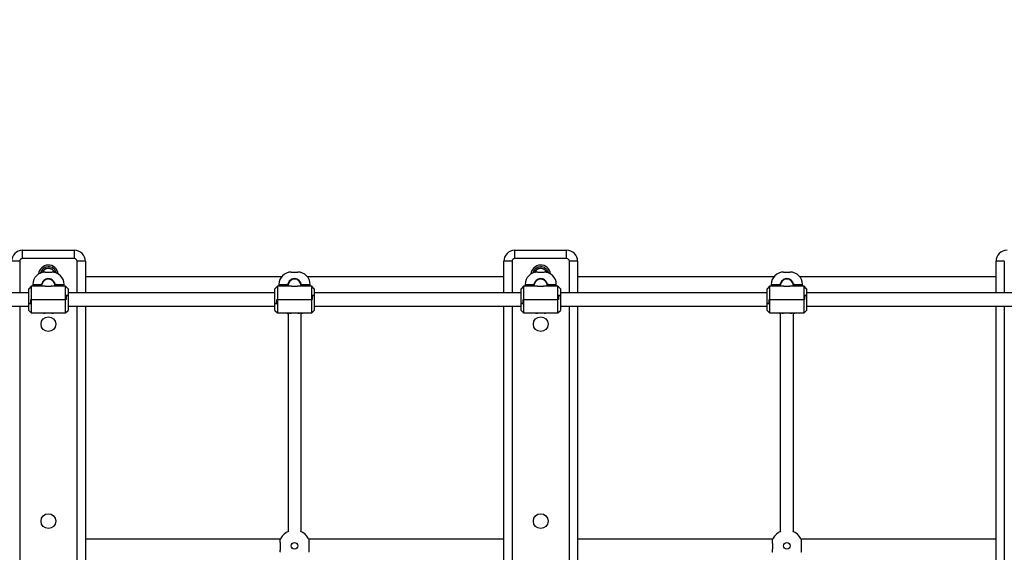
# Model space of a CAD drawing. Units: millimetres. Extents: x -12708 to -1764, y -4563 to 9708.
# Drawn here: x -7323 to -6123, y -1730 to -1081 of the extents above; entities that cross this region are included whole.
import ezdxf

# ---------------------------------------------------------------- set-up
doc = ezdxf.new("R2010")
doc.units = ezdxf.units.MM
doc.header["$PDSIZE"] = -1
doc.layers.add('размер', color=92, linetype='Continuous', lineweight=15)
doc.dimstyles.new('Размер М1.1', dxfattribs={"dimtxt": 300, "dimasz": 200, "dimexe": 1, "dimexo": 1, "dimgap": 50, "dimtad": 1, "dimdec": 0, "dimzin": 0, "dimtxsty": 'Standard', "dimcen": 2.5, "dimazin": 0, "dimtfac": 1, "dimtmove": 0, "dimatfit": 3, "dimfxl": 1, "dimtzin": 0, "dimarcsym": 0})

# ---------------------------------------------------------------- blocks, each defined once
blk = doc.blocks.new('_D_3')
at = {"layer": 'Defpoints', "color": 0, "transparency": 16777216}
for p in [(-4628, 128.4), (-11052.3, -3062.5), (-5688, -3062.5)]:
    blk.add_point(p, dxfattribs=at)
at = {"layer": 'размер', "color": 0, "lineweight": -2, "transparency": 16777216}
for p, q in [((-4629, 128.4), (-11053.3, 128.4)), ((-11052.3, -71.6), (-11052.3, -2862.5)), ((-5689, -3062.5), (-11053.3, -3062.5))]:
    blk.add_line(p, q, dxfattribs=at)
at = {"layer": 'размер', "color": 0, "transparency": 16777216}
for points in [[(-11085.6, -71.6), (-11018.9, -71.6), (-11052.3, 128.4)], [(-11085.6, -2862.5), (-11018.9, -2862.5), (-11052.3, -3062.5)]]:
    blk.add_solid(points, dxfattribs=at)
at = {"layer": 'размер', "color": 0, "transparency": 16777216, "insert": (-11402.3, -1467.1), "char_height": 300, "attachment_point": 2, "rotation": 90}
blk.add_mtext('3150', dxfattribs=at)
blk = doc.blocks.new('_D_4')
at = {"layer": 'Defpoints', "color": 0, "transparency": 16777216}
for p in [(-3306.5, 2669.4), (-8843, 3.5), (-3306.5, -1595.1)]:
    blk.add_point(p, dxfattribs=at)
at = {"layer": 'размер', "color": 0, "lineweight": -2, "transparency": 16777216}
for p, q in [((-8843, 4.5), (-8843, 2670.4)), ((-8643, 2669.4), (-3506.5, 2669.4)), ((-3306.5, -1594.1), (-3306.5, 2670.4))]:
    blk.add_line(p, q, dxfattribs=at)
at = {"layer": 'размер', "color": 0, "transparency": 16777216}
for points in [[(-8643, 2702.7), (-8643, 2636.1), (-8843, 2669.4)], [(-3506.5, 2702.7), (-3506.5, 2636.1), (-3306.5, 2669.4)]]:
    blk.add_solid(points, dxfattribs=at)
at = {"layer": 'размер', "color": 0, "transparency": 16777216, "insert": (-6074.8, 3019.4), "char_height": 300, "attachment_point": 2}
blk.add_mtext('5450', dxfattribs=at)
blk = doc.blocks.new('*D10')
at = {"layer": 'Defpoints', "color": 0, "transparency": 16777216}
for p in [(-4833, 2128.4), (-12311.3, -4562.5), (-5553, -4562.5)]:
    blk.add_point(p, dxfattribs=at)
at = {"layer": 'размер', "color": 0, "lineweight": -2, "transparency": 16777216}
for p, q in [((-4834, 2128.4), (-12312.3, 2128.4)), ((-12311.3, 1928.4), (-12311.3, -4362.5)), ((-5554, -4562.5), (-12312.3, -4562.5))]:
    blk.add_line(p, q, dxfattribs=at)
at = {"layer": 'размер', "color": 0, "transparency": 16777216}
for points in [[(-12344.6, 1928.4), (-12278, 1928.4), (-12311.3, 2128.4)], [(-12344.6, -4362.5), (-12278, -4362.5), (-12311.3, -4562.5)]]:
    blk.add_solid(points, dxfattribs=at)
at = {"layer": 'размер', "color": 0, "transparency": 16777216, "insert": (-12511.3, -1217.1), "char_height": 300, "attachment_point": 5, "rotation": 90}
blk.add_mtext('6650', dxfattribs=at)
blk = doc.blocks.new('*D11')
at = {"layer": 'Defpoints', "color": 0, "transparency": 16777216}
for p in [(-1806.5, 3733.1), (-10343, 28.5), (-1806.5, -1660)]:
    blk.add_point(p, dxfattribs=at)
at = {"layer": 'размер', "color": 0, "lineweight": -2, "transparency": 16777216}
for p, q in [((-10343, 29.5), (-10343, 3734.1)), ((-10143, 3733.1), (-2006.5, 3733.1)), ((-1806.5, -1659), (-1806.5, 3734.1))]:
    blk.add_line(p, q, dxfattribs=at)
at = {"layer": 'размер', "color": 0, "transparency": 16777216}
for points in [[(-10143, 3766.4), (-10143, 3699.7), (-10343, 3733.1)], [(-2006.5, 3766.4), (-2006.5, 3699.7), (-1806.5, 3733.1)]]:
    blk.add_solid(points, dxfattribs=at)
at = {"layer": 'размер', "color": 0, "transparency": 16777216, "insert": (-6074.8, 3933.1), "char_height": 300, "attachment_point": 5}
blk.add_mtext('8450', dxfattribs=at)

msp = doc.modelspace()

# ---------------------------------------------------------------- linework, layer by layer
at = {"color": 7, "linetype": 'Continuous', "lineweight": 25}
for p, q in [((-7319.6, -1371.6), (-7319.6, -1361.6)), ((-7319.6, -1361.6), (-7256.4, -1361.6)), ((-7256.4, -1371.6), (-7256.4, -1361.6)), ((-6719.6, -1371.6), (-6719.6, -1361.6)), ((-6719.6, -1361.6), (-6656.4, -1361.6)), ((-6656.4, -1371.6), (-6656.4, -1361.6)), ((-7323, -1375), (-7333, -1375)), ((-7256.4, -1371.6), (-7319.6, -1371.6)), ((-7243, -1375), (-7253, -1375)), ((-7243, -1375), (-7243, -1413.6)), ((-6733, -1413.6), (-6733, -1375)), ((-6723, -1375), (-6733, -1375)), ((-6656.4, -1371.6), (-6719.6, -1371.6)), ((-6643, -1375), (-6653, -1375)), ((-6643, -1375), (-6643, -1413.6)), ((-6133, -1413.6), (-6133, -1375)), ((-6123, -1375), (-6133, -1375)), ((-7292, -1388.1), (-7284, -1388.1)), ((-6992, -1388.1), (-6984, -1388.1)), ((-6692, -1388.1), (-6684, -1388.1)), ((-6392, -1388.1), (-6384, -1388.1)), ((-7307, -1403.1), (-7307, -1405.4)), ((-7297, -1403.1), (-7297.5, -1405.4)), ((-7296, -1403.1), (-7297.1, -1403.1)), ((-7296, -1403.1), (-7297, -1403.1)), ((-7296, -1404.4), (-7296, -1403.1)), ((-7287.2, -1396.4), (-7286.9, -1396.3)), ((-7280, -1403.1), (-7280, -1404.4)), ((-7279.1, -1403.1), (-7280, -1403.1)), ((-7280, -1403.1), (-7278.9, -1403.1)), ((-7278.5, -1405.4), (-7279.1, -1403.1)), ((-7269, -1405.4), (-7269, -1403.1)), ((-7004, -1394.1), (-7243, -1394.1)), ((-7007, -1403.1), (-7007, -1405.4)), ((-6997, -1403.1), (-6997.5, -1405.4)), ((-6996, -1403.1), (-6997.1, -1403.1)), ((-6996, -1403.1), (-6997, -1403.1)), ((-6996, -1403.9), (-6996, -1403.1)), ((-6987.2, -1396.4), (-6986.9, -1396.3)), ((-6980, -1403.1), (-6980, -1403.9)), ((-6979.1, -1403.1), (-6980, -1403.1)), ((-6980, -1403.1), (-6978.9, -1403.1)), ((-6978.5, -1405.4), (-6979.1, -1403.1)), ((-6733, -1394.1), (-6972, -1394.1)), ((-6969, -1405.4), (-6969, -1403.1)), ((-6707, -1403.1), (-6707, -1405.4)), ((-6697, -1403.1), (-6697.5, -1405.4)), ((-6696, -1403.1), (-6697.1, -1403.1)), ((-6696, -1403.1), (-6697, -1403.1)), ((-6696, -1404.4), (-6696, -1403.1)), ((-6687.2, -1396.4), (-6686.9, -1396.3)), ((-6680, -1403.1), (-6680, -1404.4)), ((-6679.1, -1403.1), (-6680, -1403.1)), ((-6680, -1403.1), (-6678.9, -1403.1)), ((-6678.5, -1405.4), (-6679.1, -1403.1)), ((-6669, -1405.4), (-6669, -1403.1)), ((-6404, -1394.1), (-6643, -1394.1)), ((-6407, -1403.1), (-6407, -1405.4)), ((-6397, -1403.1), (-6397.5, -1405.4)), ((-6396, -1403.1), (-6397.1, -1403.1)), ((-6396, -1403.1), (-6397, -1403.1)), ((-6396, -1403.9), (-6396, -1403.1)), ((-6387.2, -1396.4), (-6386.9, -1396.3)), ((-6380, -1403.1), (-6380, -1403.9)), ((-6379.1, -1403.1), (-6380, -1403.1)), ((-6380, -1403.1), (-6378.9, -1403.1)), ((-6378.5, -1405.4), (-6379.1, -1403.1)), ((-6133, -1394.1), (-6372, -1394.1)), ((-6369, -1405.4), (-6369, -1403.1)), ((-7312, -1413.6), (-7402, -1413.6)), ((-7309, -1405.4), (-7312, -1408.4)), ((-7312, -1426.6), (-7312, -1408.4)), ((-7292, -1405.4), (-7309, -1405.4)), ((-7309, -1405.4), (-7309, -1421.6)), ((-7296, -1405.1), (-7296, -1405.4)), ((-7267, -1405.4), (-7284, -1405.4)), ((-7280, -1405.4), (-7280, -1405.1)), ((-7264, -1408.4), (-7267, -1405.4)), ((-7267, -1421.6), (-7267, -1405.4)), ((-7264, -1408.4), (-7264, -1416.6)), ((-7012, -1413.6), (-7264, -1413.6)), ((-7009, -1405.4), (-7012, -1408.4)), ((-7012, -1426.6), (-7012, -1408.4)), ((-6992, -1405.4), (-7009, -1405.4)), ((-7009, -1405.4), (-7009, -1421.6)), ((-6996, -1404.6), (-6996, -1404.7)), ((-6996, -1404.7), (-6996, -1405.4)), ((-6967, -1405.4), (-6984, -1405.4)), ((-6980, -1404.7), (-6980, -1404.6)), ((-6980, -1405.4), (-6980, -1404.7)), ((-6964, -1408.4), (-6967, -1405.4)), ((-6967, -1421.6), (-6967, -1405.4)), ((-6964, -1408.4), (-6964, -1416.6)), ((-6712, -1413.6), (-6964, -1413.6)), ((-6709, -1405.4), (-6712, -1408.4)), ((-6712, -1426.6), (-6712, -1408.4)), ((-6692, -1405.4), (-6709, -1405.4)), ((-6709, -1405.4), (-6709, -1421.6)), ((-6696, -1405.1), (-6696, -1405.4)), ((-6667, -1405.4), (-6684, -1405.4)), ((-6680, -1405.4), (-6680, -1405.1)), ((-6664, -1408.4), (-6667, -1405.4)), ((-6667, -1421.6), (-6667, -1405.4)), ((-6664, -1408.4), (-6664, -1416.6)), ((-6412, -1413.6), (-6664, -1413.6)), ((-6409, -1405.4), (-6412, -1408.4)), ((-6412, -1426.6), (-6412, -1408.4)), ((-6392, -1405.4), (-6409, -1405.4)), ((-6409, -1405.4), (-6409, -1421.6)), ((-6396, -1404.6), (-6396, -1404.7)), ((-6396, -1404.7), (-6396, -1405.4)), ((-6367, -1405.4), (-6384, -1405.4)), ((-6380, -1404.7), (-6380, -1404.6)), ((-6380, -1405.4), (-6380, -1404.7)), ((-6364, -1408.4), (-6367, -1405.4)), ((-6367, -1421.6), (-6367, -1405.4)), ((-6364, -1408.4), (-6364, -1416.6)), ((-6112, -1413.6), (-6364, -1413.6)), ((-7309.4, -1426.6), (-7312, -1426.6)), ((-7312, -1434.9), (-7312, -1426.6)), ((-7312, -1426.6), (-7309.5, -1426.6)), ((-7309.5, -1426.6), (-7309.5, -1421.6)), ((-7309.5, -1421.6), (-7309, -1421.6)), ((-7309.4, -1421.6), (-7309.4, -1426.6)), ((-7309, -1421.6), (-7309.4, -1421.6)), ((-7309, -1421.6), (-7267, -1421.6)), ((-7309, -1421.6), (-7309, -1437.9)), ((-7266.5, -1421.6), (-7267, -1421.6)), ((-7267, -1437.9), (-7267, -1421.6)), ((-7267, -1421.6), (-7266.6, -1421.6)), ((-7266.6, -1421.6), (-7266.6, -1416.6)), ((-7266.6, -1416.6), (-7264, -1416.6)), ((-7264, -1416.6), (-7266.5, -1416.6)), ((-7266.5, -1416.6), (-7266.5, -1421.6)), ((-7264, -1416.6), (-7264, -1434.9)), ((-7009.4, -1426.6), (-7012, -1426.6)), ((-7012, -1434.9), (-7012, -1426.6)), ((-7012, -1426.6), (-7009.5, -1426.6)), ((-7009.5, -1426.6), (-7009.5, -1421.6)), ((-7009.5, -1421.6), (-7009, -1421.6)), ((-7009.4, -1421.6), (-7009.4, -1426.6)), ((-7009, -1421.6), (-7009.4, -1421.6)), ((-7009, -1421.6), (-6967, -1421.6)), ((-7009, -1421.6), (-7009, -1437.9)), ((-6966.5, -1421.6), (-6967, -1421.6)), ((-6967, -1437.9), (-6967, -1421.6)), ((-6967, -1421.6), (-6966.6, -1421.6)), ((-6966.6, -1421.6), (-6966.6, -1416.6)), ((-6966.6, -1416.6), (-6964, -1416.6)), ((-6964, -1416.6), (-6966.5, -1416.6)), ((-6966.5, -1416.6), (-6966.5, -1421.6)), ((-6964, -1416.6), (-6964, -1434.9)), ((-6709.4, -1426.6), (-6712, -1426.6)), ((-6712, -1434.9), (-6712, -1426.6)), ((-6712, -1426.6), (-6709.5, -1426.6)), ((-6709.5, -1426.6), (-6709.5, -1421.6)), ((-6709.5, -1421.6), (-6709, -1421.6)), ((-6709.4, -1421.6), (-6709.4, -1426.6)), ((-6709, -1421.6), (-6709.4, -1421.6)), ((-6709, -1421.6), (-6667, -1421.6)), ((-6709, -1421.6), (-6709, -1437.9)), ((-6666.5, -1421.6), (-6667, -1421.6)), ((-6667, -1437.9), (-6667, -1421.6)), ((-6667, -1421.6), (-6666.6, -1421.6)), ((-6666.6, -1421.6), (-6666.6, -1416.6)), ((-6666.6, -1416.6), (-6664, -1416.6)), ((-6664, -1416.6), (-6666.5, -1416.6)), ((-6666.5, -1416.6), (-6666.5, -1421.6)), ((-6664, -1416.6), (-6664, -1434.9)), ((-6409.4, -1426.6), (-6412, -1426.6)), ((-6412, -1434.9), (-6412, -1426.6)), ((-6412, -1426.6), (-6409.5, -1426.6)), ((-6409.5, -1426.6), (-6409.5, -1421.6)), ((-6409.5, -1421.6), (-6409, -1421.6)), ((-6409.4, -1421.6), (-6409.4, -1426.6)), ((-6409, -1421.6), (-6409.4, -1421.6)), ((-6409, -1421.6), (-6367, -1421.6)), ((-6409, -1421.6), (-6409, -1437.9)), ((-6366.5, -1421.6), (-6367, -1421.6)), ((-6367, -1437.9), (-6367, -1421.6)), ((-6367, -1421.6), (-6366.6, -1421.6)), ((-6366.6, -1421.6), (-6366.6, -1416.6)), ((-6366.6, -1416.6), (-6364, -1416.6)), ((-6364, -1416.6), (-6366.5, -1416.6)), ((-6366.5, -1416.6), (-6366.5, -1421.6)), ((-6364, -1416.6), (-6364, -1434.9)), ((-7402, -1429.6), (-7312, -1429.6)), ((-7312, -1434.9), (-7309, -1437.9)), ((-7309, -1437.9), (-7288, -1437.9)), ((-7288, -1438.1), (-7292, -1438.1)), ((-7288, -1437.9), (-7267, -1437.9)), ((-7284, -1438.1), (-7288, -1438.1)), ((-7267, -1437.9), (-7264, -1434.9)), ((-7264, -1429.6), (-7012, -1429.6)), ((-7243, -1429.6), (-7243, -2313.6)), ((-7012, -1434.9), (-7009, -1437.9)), ((-7009, -1437.9), (-6988, -1437.9)), ((-6996, -1438.9), (-6996, -1704.4)), ((-6988, -1438.1), (-6992, -1438.1)), ((-6988, -1437.9), (-6967, -1437.9)), ((-6984, -1438.1), (-6988, -1438.1)), ((-6980, -1704.4), (-6980, -1438.9)), ((-6967, -1437.9), (-6964, -1434.9)), ((-6964, -1429.6), (-6712, -1429.6)), ((-6733, -2313.6), (-6733, -1429.6)), ((-6712, -1434.9), (-6709, -1437.9)), ((-6709, -1437.9), (-6688, -1437.9)), ((-6688, -1438.1), (-6692, -1438.1)), ((-6688, -1437.9), (-6667, -1437.9)), ((-6684, -1438.1), (-6688, -1438.1)), ((-6667, -1437.9), (-6664, -1434.9)), ((-6664, -1429.6), (-6412, -1429.6)), ((-6643, -1429.6), (-6643, -2313.6)), ((-6412, -1434.9), (-6409, -1437.9)), ((-6409, -1437.9), (-6388, -1437.9)), ((-6396, -1438.9), (-6396, -1704.4)), ((-6388, -1438.1), (-6392, -1438.1)), ((-6388, -1437.9), (-6367, -1437.9)), ((-6384, -1438.1), (-6388, -1438.1)), ((-6380, -1704.4), (-6380, -1438.9)), ((-6367, -1437.9), (-6364, -1434.9)), ((-6364, -1429.6), (-6112, -1429.6)), ((-6133, -2313.6), (-6133, -1429.6)), ((-7005.2, -1713.6), (-7243, -1713.6)), ((-6733, -1713.6), (-6970.8, -1713.6)), ((-6405.2, -1713.6), (-6643, -1713.6)), ((-6133, -1713.6), (-6370.8, -1713.6))]:
    msp.add_line(p, q, dxfattribs=at)
at = {"color": 8, "linetype": 'Continuous', "lineweight": 25}
for p, q in [((-7323, -1375), (-7323, -1413.6)), ((-7253, -1413.6), (-7253, -1375)), ((-6723, -1375), (-6723, -1413.6)), ((-6653, -1413.6), (-6653, -1375)), ((-6123, -1375), (-6123, -1413.6)), ((-7307, -1403.1), (-7297.1, -1403.1)), ((-7278.9, -1403.1), (-7269, -1403.1)), ((-7007, -1403.1), (-6997.1, -1403.1)), ((-6978.9, -1403.1), (-6969, -1403.1)), ((-6707, -1403.1), (-6697.1, -1403.1)), ((-6678.9, -1403.1), (-6669, -1403.1)), ((-6407, -1403.1), (-6397.1, -1403.1)), ((-6378.9, -1403.1), (-6369, -1403.1)), ((-7323, -1429.6), (-7323, -2313.6)), ((-7253, -2313.6), (-7253, -1429.6)), ((-6723, -1429.6), (-6723, -2313.6)), ((-6653, -2313.6), (-6653, -1429.6)), ((-6123, -1429.6), (-6123, -2313.6))]:
    msp.add_line(p, q, dxfattribs=at)
at = {"color": 8, "linetype": 'Continuous', "lineweight": 25, "flags": 128}
msp.add_lwpolyline([(-6680.2, -1402.9), (-6680.1, -1403.3), (-6680, -1403.9)], dxfattribs=at)
at = {"color": 7, "linetype": 'Continuous', "lineweight": 25, "flags": 128}
for points in [[(-7294.7, -1437.9), (-7294.1, -1438), (-7292, -1438.1)], [(-7284, -1438.1), (-7282, -1438), (-7281.3, -1437.9)], [(-6994.7, -1437.9), (-6994.1, -1438), (-6992, -1438.1)], [(-6984, -1438.1), (-6982, -1438), (-6981.3, -1437.9)], [(-6694.7, -1437.9), (-6694.1, -1438), (-6692, -1438.1)], [(-6684, -1438.1), (-6682, -1438), (-6681.3, -1437.9)], [(-6394.7, -1437.9), (-6394.1, -1438), (-6392, -1438.1)], [(-6384, -1438.1), (-6382, -1438), (-6381.3, -1437.9)]]:
    msp.add_lwpolyline(points, dxfattribs=at)
at = {"color": 7, "linetype": 'Continuous', "lineweight": 25}
for centre, radius in [((-7288, -1451.6), 9), ((-6688, -1451.6), 9), ((-7288, -1691.6), 9), ((-6688, -1691.6), 9), ((-6988, -1721.6), 4), ((-6388, -1721.6), 4)]:
    msp.add_circle(centre, radius, dxfattribs=at)
for centre, radius, start, end in [((-7319.6, -1375), 13.4, 90, 180), ((-7256.4, -1375), 13.4, 0, 90), ((-6719.6, -1375), 13.4, 90, 180), ((-6656.4, -1375), 13.4, 0, 90), ((-6119.6, -1375), 13.4, 90, 180), ((-7319.6, -1375), 3.4, 90, 180), ((-7288, -1391.6), 12, 92.2889, 174.126), ((-7288, -1391.6), 12, 5.874, 92.2889), ((-7256.4, -1375), 3.4, 0, 90), ((-6719.6, -1375), 3.4, 90, 180), ((-6688, -1391.6), 12, 92.2889, 174.126), ((-6688, -1391.6), 12, 5.874, 92.2889), ((-6656.4, -1375), 3.4, 0, 90), ((-7292, -1403.1), 15, 90, 180), ((-7288, -1391.6), 8.25, 92.2889, 158.3426), ((-7288, -1391.6), 8, 22.9316, 157.0684), ((-7288, -1391.6), 8.25, 21.6574, 92.2889), ((-7284, -1403.1), 15, 0, 90), ((-6992, -1403.1), 15, 90, 180), ((-6984, -1403.1), 15, 0, 90), ((-6692, -1403.1), 15, 90, 180), ((-6688, -1391.6), 8.25, 92.2889, 158.3426), ((-6688, -1391.6), 8, 22.9316, 157.0684), ((-6688, -1391.6), 8.25, 21.6574, 92.2889), ((-6684, -1403.1), 15, 0, 90), ((-6392, -1403.1), 15, 90, 180), ((-6384, -1403.1), 15, 0, 90), ((-7288, -1404.6), 8, 4.791, 164.134), ((-6988, -1404.6), 8, 0, 180), ((-6688, -1404.6), 8, 4.791, 164.134), ((-6388, -1404.6), 8, 0, 180), ((-6988, -1721.6), 19, 151.51, 155.2071), ((-6988, -1721.6), 19, 151.9018, 155.1918), ((-6988, -1721.6), 19, 151.51, 151.9018), ((-6988, -1721.6), 19, 112.9971, 151.51), ((-6988, -1721.6), 19, 28.49, 67.0355), ((-6988, -1721.6), 19, 24.7929, 28.49), ((-6988, -1721.6), 19, 28.0982, 28.49), ((-6988, -1721.6), 19, 24.8082, 28.0982), ((-6388, -1721.6), 19, 151.51, 155.2071), ((-6388, -1721.6), 19, 151.9018, 155.1918), ((-6388, -1721.6), 19, 151.51, 151.9018), ((-6388, -1721.6), 19, 112.9971, 151.51), ((-6388, -1721.6), 19, 28.49, 67.0355), ((-6388, -1721.6), 19, 24.7929, 28.49), ((-6388, -1721.6), 19, 28.0982, 28.49), ((-6388, -1721.6), 19, 24.8082, 28.0982)]:
    msp.add_arc(centre, radius, start, end, dxfattribs=at)
at = {"color": 8, "linetype": 'Continuous', "lineweight": 25}
for centre, radius, start, end in [((-7288, -1391.6), 10, 92.2889, 166.2997), ((-7288, -1391.7), 8.01, 23.6895, 156.3105), ((-7288, -1391.6), 10, 13.7003, 92.2889), ((-6688, -1391.6), 10, 92.2889, 166.2997), ((-6688, -1391.7), 8.01, 23.6895, 156.3105), ((-6688, -1391.6), 10, 13.7003, 92.2889), ((-7288, -1404.7), 8, 4.994, 163.4395), ((-6988, -1404.7), 8, 0.1833, 179.8167), ((-6688, -1404.7), 8, 4.994, 163.4395), ((-6388, -1404.7), 8, 0.1833, 179.8167)]:
    msp.add_arc(centre, radius, start, end, dxfattribs=at)
at = {"color": 7, "linetype": 'Continuous', "lineweight": 25}
for centre, start_param, end_param in [((-7288, -1504.3), 0.497243, 0.536772), ((-7288, -1504.3), 5.746414, 5.785942), ((-6988, -1504.3), 0.497243, 0.536772), ((-6988, -1504.3), 5.746414, 5.785942), ((-6688, -1504.3), 0.497243, 0.536772), ((-6688, -1504.3), 5.746414, 5.785942), ((-6388, -1504.3), 0.497243, 0.536772), ((-6388, -1504.3), 5.746414, 5.785942)]:
    msp.add_ellipse(centre, major_axis=(0, 115.2), ratio=0.164977, start_param=start_param, end_param=end_param, dxfattribs=at)
for points, knots in [([(-7280, -1403.1), (-7280.2, -1402.2), (-7280.7, -1400.5), (-7282.3, -1398.3), (-7284.6, -1396.7), (-7287.2, -1396), (-7290, -1396.2), (-7292.5, -1397.3), (-7294.5, -1399.2), (-7295.6, -1401.3), (-7295.9, -1402.6), (-7296, -1403.1)], [0, 0, 0, 0, 0.116688, 0.23338, 0.350265, 0.4676, 0.584887, 0.70206, 0.819427, 0.93662, 1, 1, 1, 1]), ([(-7288.9, -1396.3), (-7289, -1396.4), (-7289.4, -1396.5), (-7289.7, -1396.7), (-7289.9, -1396.7)], [0, 0, 0, 0, 0.492158, 1, 1, 1, 1]), ([(-7287.1, -1396.4), (-7287.2, -1396.4), (-7287.4, -1396.5), (-7287.8, -1396.6), (-7288.1, -1396.7), (-7288.3, -1396.7), (-7288.3, -1396.7)], [0, 0, 0, 0, 0.215935, 0.613121, 0.990275, 1, 1, 1, 1]), ([(-6980, -1403.1), (-6980.2, -1402.2), (-6980.7, -1400.5), (-6982.3, -1398.3), (-6984.6, -1396.7), (-6987.2, -1396), (-6990, -1396.2), (-6992.5, -1397.3), (-6994.5, -1399.2), (-6995.6, -1401.3), (-6995.9, -1402.6), (-6996, -1403.1)], [0, 0, 0, 0, 0.116688, 0.23338, 0.350265, 0.4676, 0.584887, 0.70206, 0.819427, 0.93662, 1, 1, 1, 1]), ([(-6988.9, -1396.3), (-6989, -1396.4), (-6989.4, -1396.5), (-6989.7, -1396.7), (-6989.9, -1396.7)], [0, 0, 0, 0, 0.492158, 1, 1, 1, 1]), ([(-6987.1, -1396.4), (-6987.2, -1396.4), (-6987.4, -1396.5), (-6987.7, -1396.6), (-6988, -1396.6), (-6988, -1396.7)], [0, 0, 0, 0, 0.264598, 0.751295, 1, 1, 1, 1]), ([(-6680, -1403.1), (-6680.2, -1402.2), (-6680.7, -1400.5), (-6682.3, -1398.3), (-6684.6, -1396.7), (-6687.2, -1396), (-6690, -1396.2), (-6692.5, -1397.3), (-6694.5, -1399.2), (-6695.6, -1401.3), (-6695.9, -1402.6), (-6696, -1403.1)], [0, 0, 0, 0, 0.116688, 0.23338, 0.350265, 0.4676, 0.584887, 0.70206, 0.819427, 0.93662, 1, 1, 1, 1]), ([(-6688.9, -1396.3), (-6689, -1396.4), (-6689.4, -1396.5), (-6689.7, -1396.7), (-6689.9, -1396.7)], [0, 0, 0, 0, 0.492158, 1, 1, 1, 1]), ([(-6687.1, -1396.4), (-6687.2, -1396.4), (-6687.4, -1396.5), (-6687.8, -1396.6), (-6688.1, -1396.7), (-6688.3, -1396.7), (-6688.3, -1396.7)], [0, 0, 0, 0, 0.215935, 0.613121, 0.990275, 1, 1, 1, 1]), ([(-6380, -1403.1), (-6380.2, -1402.2), (-6380.7, -1400.5), (-6382.3, -1398.3), (-6384.6, -1396.7), (-6387.2, -1396), (-6390, -1396.2), (-6392.5, -1397.3), (-6394.5, -1399.2), (-6395.6, -1401.3), (-6395.9, -1402.6), (-6396, -1403.1)], [0, 0, 0, 0, 0.116688, 0.23338, 0.350265, 0.4676, 0.584887, 0.70206, 0.819427, 0.93662, 1, 1, 1, 1]), ([(-6388.9, -1396.3), (-6389, -1396.4), (-6389.4, -1396.5), (-6389.7, -1396.7), (-6389.9, -1396.7)], [0, 0, 0, 0, 0.492158, 1, 1, 1, 1]), ([(-6387.1, -1396.4), (-6387.2, -1396.4), (-6387.4, -1396.5), (-6387.7, -1396.6), (-6388, -1396.6), (-6388, -1396.7)], [0, 0, 0, 0, 0.264598, 0.751295, 1, 1, 1, 1]), ([(-7284, -1405.4), (-7284.1, -1405.4), (-7284.1, -1405.4), (-7284.8, -1405.5), (-7285.8, -1405.7), (-7287.1, -1405.9), (-7288.4, -1405.9), (-7289.7, -1405.8), (-7290.8, -1405.6), (-7291.6, -1405.5), (-7292, -1405.4), (-7292, -1405.4), (-7292, -1405.4)], [0, 0, 0, 0, 0.105199, 0.210327, 0.317346, 0.425871, 0.532265, 0.636187, 0.741155, 0.849013, 0.957189, 1, 1, 1, 1]), ([(-6984, -1405.4), (-6984.1, -1405.4), (-6984.1, -1405.4), (-6984.8, -1405.5), (-6985.8, -1405.7), (-6987.1, -1405.9), (-6988.4, -1405.9), (-6989.7, -1405.8), (-6990.8, -1405.6), (-6991.6, -1405.5), (-6992, -1405.4), (-6992, -1405.4), (-6992, -1405.4)], [0, 0, 0, 0, 0.105199, 0.210327, 0.317346, 0.425871, 0.532265, 0.636187, 0.741155, 0.849013, 0.957189, 1, 1, 1, 1]), ([(-6684, -1405.4), (-6684.1, -1405.4), (-6684.1, -1405.4), (-6684.8, -1405.5), (-6685.8, -1405.7), (-6687.1, -1405.9), (-6688.4, -1405.9), (-6689.7, -1405.8), (-6690.8, -1405.6), (-6691.6, -1405.5), (-6692, -1405.4), (-6692, -1405.4), (-6692, -1405.4)], [0, 0, 0, 0, 0.105199, 0.210327, 0.317346, 0.425871, 0.532265, 0.636187, 0.741155, 0.849013, 0.957189, 1, 1, 1, 1]), ([(-6384, -1405.4), (-6384.1, -1405.4), (-6384.1, -1405.4), (-6384.8, -1405.5), (-6385.8, -1405.7), (-6387.1, -1405.9), (-6388.4, -1405.9), (-6389.7, -1405.8), (-6390.8, -1405.6), (-6391.6, -1405.5), (-6392, -1405.4), (-6392, -1405.4), (-6392, -1405.4)], [0, 0, 0, 0, 0.105199, 0.210327, 0.317346, 0.425871, 0.532265, 0.636187, 0.741155, 0.849013, 0.957189, 1, 1, 1, 1]), ([(-6998, -1437.9), (-6997.7, -1438), (-6997.1, -1438.4), (-6996.4, -1438.7), (-6996, -1438.8)], [0, 0, 0, 0, 0.422977, 1, 1, 1, 1]), ([(-6980, -1438.8), (-6979.6, -1438.7), (-6978.9, -1438.4), (-6978.3, -1438), (-6978.1, -1437.9)], [0, 0, 0, 0, 0.625254, 1, 1, 1, 1]), ([(-6398, -1437.9), (-6397.7, -1438), (-6397.1, -1438.4), (-6396.4, -1438.7), (-6396, -1438.8)], [0, 0, 0, 0, 0.422977, 1, 1, 1, 1]), ([(-6380, -1438.8), (-6379.6, -1438.7), (-6378.9, -1438.4), (-6378.3, -1438), (-6378.1, -1437.9)], [0, 0, 0, 0, 0.625254, 1, 1, 1, 1]), ([(-7005.3, -1729.6), (-7005.3, -1729.4), (-7005.4, -1729), (-7005.4, -1727.3), (-7005.3, -1725), (-7005.3, -1722.4), (-7005.3, -1719.6), (-7005.4, -1717.1), (-7005.4, -1715.1), (-7005.4, -1714), (-7005.3, -1713.7), (-7005.3, -1713.6)], [0, 0, 0, 0, 0.116688, 0.23338, 0.350265, 0.4676, 0.584887, 0.70206, 0.819427, 0.93662, 1, 1, 1, 1]), ([(-6970.8, -1713.6), (-6970.7, -1713.9), (-6970.6, -1714.3), (-6970.6, -1715.9), (-6970.7, -1718.2), (-6970.7, -1720.9), (-6970.7, -1723.6), (-6970.7, -1726.1), (-6970.6, -1728.1), (-6970.7, -1729.2), (-6970.7, -1729.5), (-6970.8, -1729.6)], [0, 0, 0, 0, 0.116688, 0.23338, 0.350265, 0.4676, 0.584887, 0.70206, 0.819427, 0.93662, 1, 1, 1, 1]), ([(-6405.3, -1729.6), (-6405.3, -1729.4), (-6405.4, -1729), (-6405.4, -1727.3), (-6405.3, -1725), (-6405.3, -1722.4), (-6405.3, -1719.6), (-6405.4, -1717.1), (-6405.4, -1715.1), (-6405.4, -1714), (-6405.3, -1713.7), (-6405.3, -1713.6)], [0, 0, 0, 0, 0.116688, 0.23338, 0.350265, 0.4676, 0.584887, 0.70206, 0.819427, 0.93662, 1, 1, 1, 1]), ([(-6370.8, -1713.6), (-6370.7, -1713.9), (-6370.6, -1714.3), (-6370.6, -1715.9), (-6370.7, -1718.2), (-6370.7, -1720.9), (-6370.7, -1723.6), (-6370.7, -1726.1), (-6370.6, -1728.1), (-6370.7, -1729.2), (-6370.7, -1729.5), (-6370.8, -1729.6)], [0, 0, 0, 0, 0.116688, 0.23338, 0.350265, 0.4676, 0.584887, 0.70206, 0.819427, 0.93662, 1, 1, 1, 1])]:
    msp.add_open_spline(points, degree=3, knots=knots, dxfattribs=at)

# ---------------------------------------------------------------- dimensions: what is measured, and where the dimension line sits
at = {"layer": 'размер'}
dim = msp.add_linear_dim(base=(-1806.5, 3733.1), p1=(-10343, 28.5), p2=(-1806.5, -1660), text='8450', dimstyle='Размер М1.1', dxfattribs=at)
dim.commit()
dim.dimension.update_dxf_attribs({"geometry": '*D11', "text_midpoint": (-6074.8, 3933.1)})
dim = msp.add_linear_dim(base=(-3306.5, 2669.4), p1=(-8843, 3.5), p2=(-3306.5, -1595.1), text='5450', dimstyle='Размер М1.1', dxfattribs=at)
dim.commit()
dim.dimension.update_dxf_attribs({"geometry": '_D_4', "text_midpoint": (-6074.8, 2669.4), "dimtype": 160})
dim = msp.add_linear_dim(base=(-12311.3, -4562.5), p1=(-4833, 2128.4), p2=(-5553, -4562.5), angle=90, text='6650', dimstyle='Размер М1.1', dxfattribs=at)
dim.commit()
dim.dimension.update_dxf_attribs({"geometry": '*D10', "text_midpoint": (-12511.3, -1217.1)})
dim = msp.add_linear_dim(base=(-11052.3, -3062.5), p1=(-4628, 128.4), p2=(-5688, -3062.5), angle=90, text='3150', dimstyle='Размер М1.1', dxfattribs=at)
dim.commit()
dim.dimension.update_dxf_attribs({"geometry": '_D_3', "text_midpoint": (-11052.3, -1467.1), "dimtype": 160})

doc.saveas('drawing.dxf')
